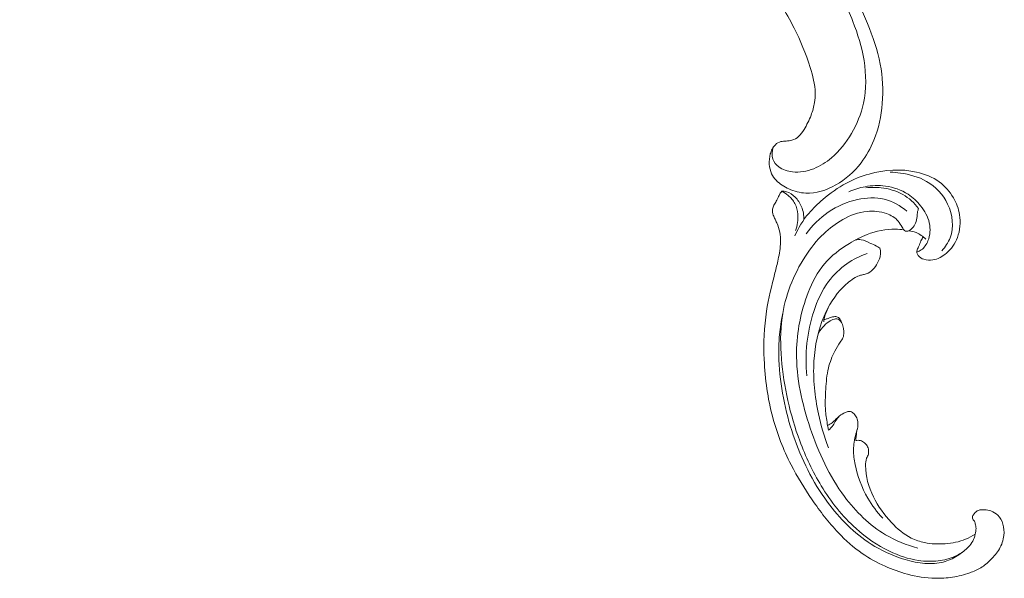
# Model space of a CAD drawing. Units: centimetres. Extents: x 930 to 2059, y -700 to 178.
# Drawn here: x 1370 to 1387, y -324 to -315 of the extents above; entities that cross this region are included whole.
import ezdxf

# ---------------------------------------------------------------- set-up
doc = ezdxf.new("R2010")
doc.units = ezdxf.units.CM
doc.header["$MEASUREMENT"] = 0
doc.layers.add('layer 1', color=7, linetype='Continuous')

msp = doc.modelspace()

# ---------------------------------------------------------------- linework, layer by layer
at = {"layer": 'layer 1', "color": 250, "lineweight": 20}
for points, knots in [([(1379.92019, -312.12742), (1380.09965, -312.2363), (1380.27502, -312.35181), (1380.44691, -312.47278), (1380.44691, -312.47278), (1380.64979, -312.61548), (1380.84775, -312.76569), (1381.03657, -312.92702), (1381.03657, -312.92702), (1381.20761, -313.07309), (1381.37104, -313.22827), (1381.5323, -313.38578), (1381.5323, -313.38578), (1381.71338, -313.56273), (1381.89165, -313.74263), (1382.06106, -313.93131), (1382.06106, -313.93131), (1382.26753, -314.16118), (1382.46073, -314.40402), (1382.63772, -314.65946), (1382.63772, -314.65946), (1382.80215, -314.89679), (1382.95263, -315.14505), (1383.08227, -315.40399), (1383.08227, -315.40399), (1383.18498, -315.60928), (1383.27461, -315.82114), (1383.34427, -316.04335), (1383.34427, -316.04335), (1383.38681, -316.17881), (1383.42187, -316.31814), (1383.42398, -316.46003), (1383.42398, -316.46003), (1383.4247, -316.51054), (1383.4213, -316.56132), (1383.41368, -316.61149), (1383.41368, -316.61149), (1383.40271, -316.68293), (1383.38324, -316.75323), (1383.35765, -316.82077), (1383.35765, -316.82077), (1383.32725, -316.90126), (1383.28833, -316.97795), (1383.24333, -317.05232), (1383.24333, -317.05232), (1383.21774, -317.09447), (1383.19019, -317.13583), (1383.15375, -317.16745), (1383.15375, -317.16745), (1383.1228, -317.1942), (1383.08545, -317.21376), (1383.0466, -317.22571), (1383.0466, -317.22571), (1383.01617, -317.23508), (1382.98487, -317.23959), (1382.95329, -317.24157), (1382.95329, -317.24157), (1382.92411, -317.24332), (1382.89464, -317.24286), (1382.86619, -317.24984), (1382.86619, -317.24984), (1382.83337, -317.25784), (1382.80176, -317.27579), (1382.77678, -317.29995), (1382.77678, -317.29995), (1382.75577, -317.3203), (1382.73942, -317.34522), (1382.72603, -317.37138), (1382.72603, -317.37138), (1382.71306, -317.39663), (1382.70273, -317.42311), (1382.69499, -317.45037), (1382.69499, -317.45037), (1382.67953, -317.50481), (1382.67417, -317.56221), (1382.67804, -317.6189), (1382.67804, -317.6189), (1382.68167, -317.67232), (1382.69352, -317.72521), (1382.71597, -317.77255), (1382.71597, -317.77255), (1382.73478, -317.81208), (1382.76087, -317.84767), (1382.79075, -317.87907), (1382.79075, -317.87907), (1382.84872, -317.93998), (1382.92084, -317.98504), (1382.99759, -318.01922), (1382.99759, -318.01922), (1383.08421, -318.05788), (1383.17668, -318.08269), (1383.27039, -318.08739), (1383.27039, -318.08739), (1383.43756, -318.09573), (1383.60849, -318.04028), (1383.76004, -317.95495), (1383.76004, -317.95495), (1383.92014, -317.86475), (1384.05855, -317.74123), (1384.17002, -317.59589), (1384.17002, -317.59589), (1384.25637, -317.48335), (1384.3265, -317.35777), (1384.38, -317.22582), (1384.38, -317.22582), (1384.45687, -317.03612), (1384.49944, -316.83329), (1384.51598, -316.62928), (1384.51598, -316.62928), (1384.53346, -316.41396), (1384.5219, -316.19726), (1384.48188, -315.98786), (1384.48188, -315.98786), (1384.43844, -315.76055), (1384.36137, -315.54171), (1384.27524, -315.32766), (1384.27524, -315.32766), (1384.1935, -315.12446), (1384.10369, -314.92565), (1383.99922, -314.73553), (1383.99922, -314.73553), (1383.87629, -314.51192), (1383.73308, -314.30046), (1383.58628, -314.0923), (1383.58628, -314.0923), (1383.4046, -313.83482), (1383.21745, -313.58243), (1383.02338, -313.33537), (1383.02338, -313.33537), (1382.84745, -313.11142), (1382.66588, -312.89186), (1382.47135, -312.68496), (1382.47135, -312.68496), (1382.27819, -312.47959), (1382.07234, -312.28676), (1381.85833, -312.10433), (1381.85833, -312.10433), (1381.61783, -311.89941), (1381.36718, -311.70758), (1381.11338, -311.52027), (1381.11338, -311.52027), (1380.81828, -311.30248), (1380.51888, -311.09071), (1380.21107, -310.89223), (1380.21107, -310.89223), (1380.00826, -310.76151), (1379.8017, -310.63648), (1379.59034, -310.52068), (1379.59034, -310.52068), (1379.30938, -310.36662), (1379.01991, -310.22887), (1378.72489, -310.10412), (1378.72489, -310.10412), (1378.37293, -309.95522), (1378.01323, -309.82502), (1377.64844, -309.71168), (1377.64844, -309.71168), (1377.38184, -309.62894), (1377.11248, -309.55508), (1376.84137, -309.4875), (1376.84137, -309.4875), (1376.57903, -309.4221), (1376.31511, -309.36251), (1376.04815, -309.31964), (1376.04815, -309.31964), (1375.6791, -309.26017), (1375.30451, -309.23264), (1374.92941, -309.22367), (1374.92941, -309.22367), (1374.53589, -309.21414), (1374.14172, -309.22513), (1373.74903, -309.27219), (1373.74903, -309.27219), (1373.432, -309.31008), (1373.116, -309.37162), (1372.81148, -309.4712), (1372.81148, -309.4712), (1372.5429, -309.55899), (1372.28334, -309.67635), (1372.02886, -309.80563), (1372.02886, -309.80563), (1371.76367, -309.9402), (1371.50395, -310.08767), (1371.26611, -310.26705), (1371.26611, -310.26705), (1371.04459, -310.43408), (1370.84209, -310.62876), (1370.65847, -310.84161), (1370.65847, -310.84161), (1370.48829, -311.0389), (1370.33434, -311.25165), (1370.21482, -311.48235), (1370.21482, -311.48235), (1370.12595, -311.65382), (1370.05611, -311.83515), (1369.99728, -312.02071), (1369.99728, -312.02071), (1369.94567, -312.18359), (1369.90266, -312.34976), (1369.89121, -312.5186), (1369.89121, -312.5186), (1369.88234, -312.65003), (1369.89261, -312.783), (1369.91945, -312.91155), (1369.91945, -312.91155), (1369.9384, -313.0017), (1369.96542, -313.08968), (1370.00276, -313.17287), (1370.00276, -313.17287), (1370.04526, -313.26747), (1370.10098, -313.35596), (1370.16815, -313.4337), (1370.16815, -313.4337), (1370.2218, -313.49576), (1370.28268, -313.55101), (1370.34948, -313.59773), (1370.34948, -313.59773), (1370.4319, -313.65556), (1370.52325, -313.70041), (1370.61918, -313.7299), (1370.61918, -313.7299), (1370.70707, -313.75694), (1370.79878, -313.77111), (1370.89119, -313.77071), (1370.89119, -313.77071), (1370.99683, -313.77034), (1371.10331, -313.751), (1371.20213, -313.70975), (1371.20213, -313.70975), (1371.29647, -313.67045), (1371.38377, -313.61114), (1371.45674, -313.53819), (1371.45674, -313.53819), (1371.50633, -313.48847), (1371.54938, -313.43258), (1371.58676, -313.37197), (1371.58676, -313.37197), (1371.62336, -313.31268), (1371.65442, -313.24893), (1371.66785, -313.18078), (1371.66785, -313.18078), (1371.67933, -313.12221), (1371.67776, -313.0604), (1371.66112, -313.00332), (1371.66112, -313.00332), (1371.65135, -312.97009), (1371.63646, -312.93849), (1371.61443, -312.91256), (1371.61443, -312.91256), (1371.59346, -312.88784), (1371.56595, -312.86827), (1371.53632, -312.85695), (1371.53632, -312.85695), (1371.48053, -312.83563), (1371.41703, -312.84329), (1371.35615, -312.8547), (1371.35615, -312.8547), (1371.28915, -312.86728), (1371.22526, -312.88432), (1371.16497, -312.91362)], [0, 0, 0, 0, 0.01515152, 0.01515152, 0.01515152, 0.01515152, 0.03030303, 0.03030303, 0.03030303, 0.03030303, 0.04545455, 0.04545455, 0.04545455, 0.04545455, 0.06060606, 0.06060606, 0.06060606, 0.06060606, 0.07575758, 0.07575758, 0.07575758, 0.07575758, 0.09090909, 0.09090909, 0.09090909, 0.09090909, 0.10606061, 0.10606061, 0.10606061, 0.10606061, 0.12121212, 0.12121212, 0.12121212, 0.12121212, 0.13636364, 0.13636364, 0.13636364, 0.13636364, 0.15151515, 0.15151515, 0.15151515, 0.15151515, 0.16666667, 0.16666667, 0.16666667, 0.16666667, 0.18181818, 0.18181818, 0.18181818, 0.18181818, 0.1969697, 0.1969697, 0.1969697, 0.1969697, 0.21212121, 0.21212121, 0.21212121, 0.21212121, 0.22727273, 0.22727273, 0.22727273, 0.22727273, 0.24242424, 0.24242424, 0.24242424, 0.24242424, 0.25757576, 0.25757576, 0.25757576, 0.25757576, 0.27272727, 0.27272727, 0.27272727, 0.27272727, 0.28787879, 0.28787879, 0.28787879, 0.28787879, 0.3030303, 0.3030303, 0.3030303, 0.3030303, 0.31818182, 0.31818182, 0.31818182, 0.31818182, 0.33333333, 0.33333333, 0.33333333, 0.33333333, 0.34848485, 0.34848485, 0.34848485, 0.34848485, 0.36363636, 0.36363636, 0.36363636, 0.36363636, 0.37878788, 0.37878788, 0.37878788, 0.37878788, 0.39393939, 0.39393939, 0.39393939, 0.39393939, 0.40909091, 0.40909091, 0.40909091, 0.40909091, 0.42424242, 0.42424242, 0.42424242, 0.42424242, 0.43939394, 0.43939394, 0.43939394, 0.43939394, 0.45454545, 0.45454545, 0.45454545, 0.45454545, 0.46969697, 0.46969697, 0.46969697, 0.46969697, 0.48484848, 0.48484848, 0.48484848, 0.48484848, 0.5, 0.5, 0.5, 0.5, 0.51515152, 0.51515152, 0.51515152, 0.51515152, 0.53030303, 0.53030303, 0.53030303, 0.53030303, 0.54545455, 0.54545455, 0.54545455, 0.54545455, 0.56060606, 0.56060606, 0.56060606, 0.56060606, 0.57575758, 0.57575758, 0.57575758, 0.57575758, 0.59090909, 0.59090909, 0.59090909, 0.59090909, 0.60606061, 0.60606061, 0.60606061, 0.60606061, 0.62121212, 0.62121212, 0.62121212, 0.62121212, 0.63636364, 0.63636364, 0.63636364, 0.63636364, 0.65151515, 0.65151515, 0.65151515, 0.65151515, 0.66666667, 0.66666667, 0.66666667, 0.66666667, 0.68181818, 0.68181818, 0.68181818, 0.68181818, 0.6969697, 0.6969697, 0.6969697, 0.6969697, 0.71212121, 0.71212121, 0.71212121, 0.71212121, 0.72727273, 0.72727273, 0.72727273, 0.72727273, 0.74242424, 0.74242424, 0.74242424, 0.74242424, 0.75757576, 0.75757576, 0.75757576, 0.75757576, 0.77272727, 0.77272727, 0.77272727, 0.77272727, 0.78787879, 0.78787879, 0.78787879, 0.78787879, 0.8030303, 0.8030303, 0.8030303, 0.8030303, 0.81818182, 0.81818182, 0.81818182, 0.81818182, 0.83333333, 0.83333333, 0.83333333, 0.83333333, 0.84848485, 0.84848485, 0.84848485, 0.84848485, 0.86363636, 0.86363636, 0.86363636, 0.86363636, 0.87878788, 0.87878788, 0.87878788, 0.87878788, 0.89393939, 0.89393939, 0.89393939, 0.89393939, 0.90909091, 0.90909091, 0.90909091, 0.90909091, 0.92424242, 0.92424242, 0.92424242, 0.92424242, 0.93939394, 0.93939394, 0.93939394, 0.93939394, 0.95454545, 0.95454545, 0.95454545, 0.95454545, 0.96969697, 0.96969697, 0.96969697, 0.96969697, 1, 1, 1, 1]), ([(1380.13918, -312.06459), (1380.24894, -312.04649), (1380.36001, -312.03774), (1380.47122, -312.03898), (1380.47122, -312.03898), (1380.68849, -312.04137), (1380.90611, -312.08187), (1381.10724, -312.15994), (1381.10724, -312.15994), (1381.3401, -312.25027), (1381.55076, -312.39101), (1381.7545, -312.53856), (1381.7545, -312.53856), (1381.99818, -312.71506), (1382.23197, -312.90147), (1382.45625, -313.10068), (1382.45625, -313.10068), (1382.72872, -313.3426), (1382.98711, -313.60345), (1383.21836, -313.88803), (1383.21836, -313.88803), (1383.3871, -314.09574), (1383.54135, -314.316), (1383.67728, -314.54791), (1383.67728, -314.54791), (1383.8168, -314.78594), (1383.93715, -315.03626), (1384.03728, -315.29547), (1384.03728, -315.29547), (1384.11659, -315.5008), (1384.18322, -315.71158), (1384.21891, -315.93134), (1384.21891, -315.93134), (1384.25598, -316.16025), (1384.25938, -316.399), (1384.20975, -316.62647), (1384.20975, -316.62647), (1384.17227, -316.79869), (1384.10444, -316.96442), (1384.01496, -317.11747), (1384.01496, -317.11747), (1383.9278, -317.26656), (1383.82017, -317.4036), (1383.69001, -317.51368), (1383.69001, -317.51368), (1383.60346, -317.58701), (1383.50691, -317.6483), (1383.40226, -317.68954), (1383.40226, -317.68954), (1383.29149, -317.73322), (1383.17145, -317.75442), (1383.05424, -317.74116), (1383.05424, -317.74116), (1382.975, -317.73225), (1382.89685, -317.70764), (1382.83302, -317.65878), (1382.83302, -317.65878), (1382.79082, -317.62661), (1382.75488, -317.58401), (1382.73749, -317.53365), (1382.73749, -317.53365), (1382.7171, -317.47453), (1382.72236, -317.40492), (1382.74123, -317.34458)], [0, 0, 0, 0, 0.05882353, 0.05882353, 0.05882353, 0.05882353, 0.11764706, 0.11764706, 0.11764706, 0.11764706, 0.17647059, 0.17647059, 0.17647059, 0.17647059, 0.23529412, 0.23529412, 0.23529412, 0.23529412, 0.29411765, 0.29411765, 0.29411765, 0.29411765, 0.35294118, 0.35294118, 0.35294118, 0.35294118, 0.41176471, 0.41176471, 0.41176471, 0.41176471, 0.47058824, 0.47058824, 0.47058824, 0.47058824, 0.52941176, 0.52941176, 0.52941176, 0.52941176, 0.58823529, 0.58823529, 0.58823529, 0.58823529, 0.64705882, 0.64705882, 0.64705882, 0.64705882, 0.70588235, 0.70588235, 0.70588235, 0.70588235, 0.76470588, 0.76470588, 0.76470588, 0.76470588, 0.82352941, 0.82352941, 0.82352941, 0.82352941, 0.88235294, 0.88235294, 0.88235294, 0.88235294, 1, 1, 1, 1]), ([(1385.18078, -318.7975), (1385.16819, -318.81936), (1385.15624, -318.84153), (1385.1456, -318.86432), (1385.1456, -318.86432), (1385.13284, -318.89145), (1385.12192, -318.91954), (1385.11043, -318.9471), (1385.11043, -318.9471), (1385.10149, -318.96834), (1385.09231, -318.98932), (1385.08555, -319.01177), (1385.08555, -319.01177), (1385.08101, -319.02694), (1385.07767, -319.04276), (1385.07969, -319.05792), (1385.07969, -319.05792), (1385.08182, -319.07388), (1385.0899, -319.08901), (1385.10002, -319.10213), (1385.10002, -319.10213), (1385.12342, -319.13228), (1385.1579, -319.15139), (1385.19418, -319.16317), (1385.19418, -319.16317), (1385.24113, -319.17831), (1385.29109, -319.18102), (1385.33921, -319.17348), (1385.33921, -319.17348), (1385.42005, -319.16095), (1385.49542, -319.11941), (1385.55838, -319.06566), (1385.55838, -319.06566), (1385.6392, -318.9967), (1385.69963, -318.90756), (1385.73701, -318.80954), (1385.73701, -318.80954), (1385.78171, -318.69241), (1385.79344, -318.56264), (1385.77366, -318.43929), (1385.77366, -318.43929), (1385.75803, -318.34131), (1385.72246, -318.24733), (1385.67211, -318.16168), (1385.67211, -318.16168), (1385.61367, -318.06232), (1385.53539, -317.97412), (1385.44259, -317.90623), (1385.44259, -317.90623), (1385.33439, -317.82716), (1385.20654, -317.77578), (1385.07468, -317.74556), (1385.07468, -317.74556), (1384.8207, -317.6876), (1384.55169, -317.70848), (1384.30057, -317.77775), (1384.30057, -317.77775), (1384.17203, -317.8131), (1384.04811, -317.86124), (1383.93193, -317.92364), (1383.93193, -317.92364), (1383.79491, -317.99724), (1383.66864, -318.09064), (1383.54938, -318.19164), (1383.54938, -318.19164), (1383.46733, -318.26118), (1383.3885, -318.33431), (1383.31947, -318.41607), (1383.31947, -318.41607), (1383.22672, -318.52608), (1383.15153, -318.65191), (1383.09378, -318.78328)], [0, 0, 0, 0, 0.05263158, 0.05263158, 0.05263158, 0.05263158, 0.10526316, 0.10526316, 0.10526316, 0.10526316, 0.15789474, 0.15789474, 0.15789474, 0.15789474, 0.21052632, 0.21052632, 0.21052632, 0.21052632, 0.26315789, 0.26315789, 0.26315789, 0.26315789, 0.31578947, 0.31578947, 0.31578947, 0.31578947, 0.36842105, 0.36842105, 0.36842105, 0.36842105, 0.42105263, 0.42105263, 0.42105263, 0.42105263, 0.47368421, 0.47368421, 0.47368421, 0.47368421, 0.52631579, 0.52631579, 0.52631579, 0.52631579, 0.57894737, 0.57894737, 0.57894737, 0.57894737, 0.63157895, 0.63157895, 0.63157895, 0.63157895, 0.68421053, 0.68421053, 0.68421053, 0.68421053, 0.73684211, 0.73684211, 0.73684211, 0.73684211, 0.78947368, 0.78947368, 0.78947368, 0.78947368, 0.84210526, 0.84210526, 0.84210526, 0.84210526, 0.89473684, 0.89473684, 0.89473684, 0.89473684, 1, 1, 1, 1]), ([(1385.48597, -319.02369), (1385.5421, -318.96232), (1385.59033, -318.89135), (1385.61996, -318.8137), (1385.61996, -318.8137), (1385.68535, -318.64239), (1385.66017, -318.43861), (1385.57938, -318.26755), (1385.57938, -318.26755), (1385.50491, -318.10985), (1385.38312, -317.97988), (1385.23612, -317.89554), (1385.23612, -317.89554), (1385.10713, -317.8216), (1384.95892, -317.78276), (1384.81099, -317.76186), (1384.81099, -317.76186), (1384.75569, -317.75415), (1384.70042, -317.74886), (1384.64494, -317.74703)], [0, 0, 0, 0, 0.16666667, 0.16666667, 0.16666667, 0.16666667, 0.33333333, 0.33333333, 0.33333333, 0.33333333, 0.5, 0.5, 0.5, 0.5, 0.66666667, 0.66666667, 0.66666667, 0.66666667, 1, 1, 1, 1]), ([(1386.02577, -323.63183), (1386.03591, -323.60184), (1386.04153, -323.56985), (1386.04086, -323.53834), (1386.04086, -323.53834), (1386.04034, -323.51297), (1386.03571, -323.48787), (1386.02908, -323.46284), (1386.02908, -323.46284), (1386.02414, -323.44415), (1386.0181, -323.4255), (1386.00612, -323.41062), (1386.00612, -323.41062), (1386.00049, -323.40353), (1385.99335, -323.39726), (1385.98872, -323.38943), (1385.98872, -323.38943), (1385.9821, -323.37824), (1385.98059, -323.36381), (1385.983, -323.35075), (1385.983, -323.35075), (1385.98592, -323.33479), (1385.99488, -323.32091), (1386.00481, -323.30811), (1386.00481, -323.30811), (1386.01652, -323.29295), (1386.02975, -323.27928), (1386.04463, -323.2673), (1386.04463, -323.2673), (1386.05544, -323.25862), (1386.06705, -323.25074), (1386.07952, -323.24526), (1386.07952, -323.24526), (1386.10893, -323.23246), (1386.14299, -323.23274), (1386.17594, -323.2351), (1386.17594, -323.2351), (1386.21338, -323.23783), (1386.24938, -323.2433), (1386.28394, -323.25502), (1386.28394, -323.25502), (1386.32487, -323.26898), (1386.36379, -323.29171), (1386.39496, -323.32178), (1386.39496, -323.32178), (1386.43551, -323.36114), (1386.46287, -323.41305), (1386.47894, -323.46734), (1386.47894, -323.46734), (1386.49676, -323.52756), (1386.50096, -323.59078), (1386.49377, -323.65268), (1386.49377, -323.65268), (1386.4849, -323.72925), (1386.45869, -323.8039), (1386.42027, -323.87067), (1386.42027, -323.87067), (1386.38244, -323.93654), (1386.33262, -323.99471), (1386.27847, -324.04863), (1386.27847, -324.04863), (1386.229, -324.09776), (1386.17589, -324.14326), (1386.11693, -324.17938), (1386.11693, -324.17938), (1386.06176, -324.21305), (1386.00151, -324.23854), (1385.94013, -324.26026), (1385.94013, -324.26026), (1385.84875, -324.29274), (1385.75479, -324.31689), (1385.65945, -324.33114), (1385.65945, -324.33114), (1385.56696, -324.34489), (1385.47297, -324.34936), (1385.37926, -324.34712), (1385.37926, -324.34712), (1385.22547, -324.3435), (1385.07201, -324.32196), (1384.92375, -324.28283), (1384.92375, -324.28283), (1384.79974, -324.2502), (1384.67936, -324.20535), (1384.56244, -324.15274), (1384.56244, -324.15274), (1384.4326, -324.09437), (1384.30717, -324.0264), (1384.19022, -323.94613), (1384.19022, -323.94613), (1384.04911, -323.84905), (1383.92043, -323.73408), (1383.80239, -323.60994), (1383.80239, -323.60994), (1383.64411, -323.44357), (1383.50475, -323.26092), (1383.37502, -323.07197), (1383.37502, -323.07197), (1383.2497, -322.88938), (1383.13335, -322.70078), (1383.03249, -322.50386), (1383.03249, -322.50386), (1382.90696, -322.25839), (1382.80547, -321.99996), (1382.73402, -321.734), (1382.73402, -321.734), (1382.65136, -321.42689), (1382.60872, -321.10984), (1382.59525, -320.79134), (1382.59525, -320.79134), (1382.58412, -320.52925), (1382.59267, -320.26633), (1382.63288, -320.00817), (1382.63288, -320.00817), (1382.66543, -319.79844), (1382.71883, -319.59194), (1382.77002, -319.38556), (1382.77002, -319.38556), (1382.78833, -319.31151), (1382.80644, -319.23738), (1382.82255, -319.16273), (1382.82255, -319.16273), (1382.84236, -319.0705), (1382.8592, -318.97726), (1382.86234, -318.88282), (1382.86234, -318.88282), (1382.86411, -318.82905), (1382.86136, -318.77481), (1382.85078, -318.72227), (1382.85078, -318.72227), (1382.84004, -318.66935), (1382.82117, -318.61817), (1382.79929, -318.56862), (1382.79929, -318.56862), (1382.7903, -318.54837), (1382.78084, -318.52839), (1382.77119, -318.50854), (1382.77119, -318.50854), (1382.76131, -318.48841), (1382.75123, -318.46832), (1382.74391, -318.44703), (1382.74391, -318.44703), (1382.73288, -318.41515), (1382.72791, -318.3803), (1382.73285, -318.34709), (1382.73285, -318.34709), (1382.73611, -318.32564), (1382.7434, -318.30482), (1382.75308, -318.28529), (1382.75308, -318.28529), (1382.76476, -318.26195), (1382.77964, -318.24058), (1382.79243, -318.21799), (1382.79243, -318.21799), (1382.80642, -318.19311), (1382.81778, -318.16678), (1382.82978, -318.14067), (1382.82978, -318.14067), (1382.83812, -318.12234), (1382.84687, -318.10405), (1382.8575, -318.08691), (1382.8575, -318.08691), (1382.86476, -318.07529), (1382.87289, -318.06416), (1382.88149, -318.05346)], [0, 0, 0, 0, 0.02380952, 0.02380952, 0.02380952, 0.02380952, 0.04761905, 0.04761905, 0.04761905, 0.04761905, 0.07142857, 0.07142857, 0.07142857, 0.07142857, 0.0952381, 0.0952381, 0.0952381, 0.0952381, 0.11904762, 0.11904762, 0.11904762, 0.11904762, 0.14285714, 0.14285714, 0.14285714, 0.14285714, 0.16666667, 0.16666667, 0.16666667, 0.16666667, 0.19047619, 0.19047619, 0.19047619, 0.19047619, 0.21428571, 0.21428571, 0.21428571, 0.21428571, 0.23809524, 0.23809524, 0.23809524, 0.23809524, 0.26190476, 0.26190476, 0.26190476, 0.26190476, 0.28571429, 0.28571429, 0.28571429, 0.28571429, 0.30952381, 0.30952381, 0.30952381, 0.30952381, 0.33333333, 0.33333333, 0.33333333, 0.33333333, 0.35714286, 0.35714286, 0.35714286, 0.35714286, 0.38095238, 0.38095238, 0.38095238, 0.38095238, 0.4047619, 0.4047619, 0.4047619, 0.4047619, 0.42857143, 0.42857143, 0.42857143, 0.42857143, 0.45238095, 0.45238095, 0.45238095, 0.45238095, 0.47619048, 0.47619048, 0.47619048, 0.47619048, 0.5, 0.5, 0.5, 0.5, 0.52380952, 0.52380952, 0.52380952, 0.52380952, 0.54761905, 0.54761905, 0.54761905, 0.54761905, 0.57142857, 0.57142857, 0.57142857, 0.57142857, 0.5952381, 0.5952381, 0.5952381, 0.5952381, 0.61904762, 0.61904762, 0.61904762, 0.61904762, 0.64285714, 0.64285714, 0.64285714, 0.64285714, 0.66666667, 0.66666667, 0.66666667, 0.66666667, 0.69047619, 0.69047619, 0.69047619, 0.69047619, 0.71428571, 0.71428571, 0.71428571, 0.71428571, 0.73809524, 0.73809524, 0.73809524, 0.73809524, 0.76190476, 0.76190476, 0.76190476, 0.76190476, 0.78571429, 0.78571429, 0.78571429, 0.78571429, 0.80952381, 0.80952381, 0.80952381, 0.80952381, 0.83333333, 0.83333333, 0.83333333, 0.83333333, 0.85714286, 0.85714286, 0.85714286, 0.85714286, 0.88095238, 0.88095238, 0.88095238, 0.88095238, 0.9047619, 0.9047619, 0.9047619, 0.9047619, 0.92857143, 0.92857143, 0.92857143, 0.92857143, 0.95238095, 0.95238095, 0.95238095, 0.95238095, 1, 1, 1, 1]), ([(1382.88149, -318.05346), (1382.91795, -318.07371), (1382.95184, -318.09794), (1382.98382, -318.12517), (1382.98382, -318.12517), (1383.02795, -318.16272), (1383.06844, -318.20603), (1383.09538, -318.25638), (1383.09538, -318.25638), (1383.12379, -318.30935), (1383.13714, -318.37009), (1383.14174, -318.43114), (1383.14174, -318.43114), (1383.14857, -318.52177), (1383.1363, -318.61305), (1383.10535, -318.69715)], [0, 0, 0, 0, 0.2, 0.2, 0.2, 0.2, 0.4, 0.4, 0.4, 0.4, 0.6, 0.6, 0.6, 0.6, 1, 1, 1, 1]), ([(1383.24136, -318.51817), (1383.24242, -318.44704), (1383.22961, -318.37432), (1383.20213, -318.30849), (1383.20213, -318.30849), (1383.17794, -318.25038), (1383.14219, -318.19763), (1383.09706, -318.15224), (1383.09706, -318.15224), (1383.0583, -318.11334), (1383.01263, -318.07995), (1382.96069, -318.06449), (1382.96069, -318.06449), (1382.93518, -318.05686), (1382.90818, -318.05367), (1382.88149, -318.05346)], [0, 0, 0, 0, 0.2, 0.2, 0.2, 0.2, 0.4, 0.4, 0.4, 0.4, 0.6, 0.6, 0.6, 0.6, 1, 1, 1, 1]), ([(1385.07915, -319.04538), (1385.10406, -319.03654), (1385.12827, -319.02477), (1385.14986, -319.00953), (1385.14986, -319.00953), (1385.19921, -318.97466), (1385.23504, -318.92188), (1385.25848, -318.86499), (1385.25848, -318.86499), (1385.29686, -318.77197), (1385.30208, -318.66784), (1385.28068, -318.57118), (1385.28068, -318.57118), (1385.25813, -318.46922), (1385.20575, -318.37557), (1385.14044, -318.29343), (1385.14044, -318.29343), (1385.08249, -318.22066), (1385.01441, -318.15698), (1384.93697, -318.10653), (1384.93697, -318.10653), (1384.82753, -318.03521), (1384.69949, -317.99042), (1384.56909, -317.97282), (1384.56909, -317.97282), (1384.45856, -317.95789), (1384.34622, -317.9625), (1384.23684, -317.98256), (1384.23684, -317.98256), (1384.14509, -317.99943), (1384.05548, -318.02722), (1383.97072, -318.06513)], [0, 0, 0, 0, 0.11111111, 0.11111111, 0.11111111, 0.11111111, 0.22222222, 0.22222222, 0.22222222, 0.22222222, 0.33333333, 0.33333333, 0.33333333, 0.33333333, 0.44444444, 0.44444444, 0.44444444, 0.44444444, 0.55555556, 0.55555556, 0.55555556, 0.55555556, 0.66666667, 0.66666667, 0.66666667, 0.66666667, 0.77777778, 0.77777778, 0.77777778, 0.77777778, 1, 1, 1, 1]), ([(1384.2492, -318.00092), (1384.33113, -317.99107), (1384.41423, -317.99106), (1384.49669, -318.00022), (1384.49669, -318.00022), (1384.61987, -318.01388), (1384.74188, -318.048), (1384.84906, -318.10893), (1384.84906, -318.10893), (1384.94985, -318.16612), (1385.0375, -318.24695), (1385.10761, -318.33811)], [0, 0, 0, 0, 0.25, 0.25, 0.25, 0.25, 0.5, 0.5, 0.5, 0.5, 1, 1, 1, 1]), ([(1384.91584, -318.38201), (1384.81032, -318.29247), (1384.68334, -318.22068), (1384.54794, -318.18752), (1384.54794, -318.18752), (1384.40753, -318.15315), (1384.25807, -318.16023), (1384.11521, -318.19072), (1384.11521, -318.19072), (1383.94363, -318.22735), (1383.7816, -318.29758), (1383.6382, -318.3956), (1383.6382, -318.3956), (1383.49852, -318.49128), (1383.37646, -318.61337), (1383.27897, -318.7501)], [0, 0, 0, 0, 0.2, 0.2, 0.2, 0.2, 0.4, 0.4, 0.4, 0.4, 0.6, 0.6, 0.6, 0.6, 1, 1, 1, 1]), ([(1386.02577, -323.63183), (1386.02214, -323.65354), (1386.01679, -323.67519), (1386.00939, -323.69592), (1386.00939, -323.69592), (1385.98477, -323.76459), (1385.93669, -323.82433), (1385.88146, -323.87417), (1385.88146, -323.87417), (1385.8282, -323.92221), (1385.76841, -323.96107), (1385.70429, -323.99064), (1385.70429, -323.99064), (1385.61683, -324.03095), (1385.52118, -324.05383), (1385.42488, -324.06488), (1385.42488, -324.06488), (1385.31803, -324.077), (1385.21035, -324.0745), (1385.10468, -324.059), (1385.10468, -324.059), (1384.941, -324.03515), (1384.78228, -323.98042), (1384.63286, -323.90843), (1384.63286, -323.90843), (1384.43463, -323.81298), (1384.25285, -323.68726), (1384.08993, -323.54113), (1384.08993, -323.54113), (1383.86697, -323.34119), (1383.67946, -323.10308), (1383.52425, -322.84753), (1383.52425, -322.84753), (1383.38362, -322.61608), (1383.26937, -322.37035), (1383.17516, -322.11706), (1383.17516, -322.11706), (1383.01566, -321.68802), (1382.9134, -321.23715), (1382.87638, -320.77997), (1382.87638, -320.77997), (1382.85833, -320.55712), (1382.85572, -320.33282), (1382.88633, -320.11215), (1382.88633, -320.11215), (1382.91061, -319.93639), (1382.956, -319.76283), (1383.01925, -319.59645), (1383.01925, -319.59645), (1383.08367, -319.42689), (1383.16681, -319.26481), (1383.26592, -319.1122), (1383.26592, -319.1122), (1383.35156, -318.98026), (1383.4493, -318.85541), (1383.56288, -318.74703), (1383.56288, -318.74703), (1383.65551, -318.65854), (1383.75874, -318.58088), (1383.87206, -318.51757), (1383.87206, -318.51757), (1383.99548, -318.4485), (1384.13076, -318.39635), (1384.27008, -318.38321), (1384.27008, -318.38321), (1384.37472, -318.37332), (1384.48154, -318.38553), (1384.58315, -318.42109), (1384.58315, -318.42109), (1384.656, -318.44665), (1384.72617, -318.48418), (1384.77404, -318.5412), (1384.77404, -318.5412), (1384.79935, -318.57128), (1384.81847, -318.60688), (1384.83951, -318.64038), (1384.83951, -318.64038), (1384.84714, -318.65234), (1384.85496, -318.66417), (1384.8627, -318.67621), (1384.8627, -318.67621), (1384.86683, -318.6826), (1384.87097, -318.68909), (1384.87641, -318.69409), (1384.87641, -318.69409), (1384.886, -318.70274), (1384.89985, -318.70716), (1384.91309, -318.70723), (1384.91309, -318.70723), (1384.92685, -318.70743), (1384.94005, -318.70295), (1384.95222, -318.69681), (1384.95222, -318.69681), (1384.97107, -318.6872), (1384.98732, -318.67342), (1385.00193, -318.65804), (1385.00193, -318.65804), (1385.02506, -318.6336), (1385.04383, -318.60533), (1385.05731, -318.57467), (1385.05731, -318.57467), (1385.07187, -318.54163), (1385.0801, -318.50594), (1385.08313, -318.46988), (1385.08313, -318.46988), (1385.08543, -318.44229), (1385.08467, -318.41443), (1385.0904, -318.38758), (1385.0904, -318.38758), (1385.09408, -318.3706), (1385.10035, -318.35407), (1385.10761, -318.33811)], [0, 0, 0, 0, 0.03448276, 0.03448276, 0.03448276, 0.03448276, 0.06896552, 0.06896552, 0.06896552, 0.06896552, 0.10344828, 0.10344828, 0.10344828, 0.10344828, 0.13793103, 0.13793103, 0.13793103, 0.13793103, 0.17241379, 0.17241379, 0.17241379, 0.17241379, 0.20689655, 0.20689655, 0.20689655, 0.20689655, 0.24137931, 0.24137931, 0.24137931, 0.24137931, 0.27586207, 0.27586207, 0.27586207, 0.27586207, 0.31034483, 0.31034483, 0.31034483, 0.31034483, 0.34482759, 0.34482759, 0.34482759, 0.34482759, 0.37931034, 0.37931034, 0.37931034, 0.37931034, 0.4137931, 0.4137931, 0.4137931, 0.4137931, 0.44827586, 0.44827586, 0.44827586, 0.44827586, 0.48275862, 0.48275862, 0.48275862, 0.48275862, 0.51724138, 0.51724138, 0.51724138, 0.51724138, 0.55172414, 0.55172414, 0.55172414, 0.55172414, 0.5862069, 0.5862069, 0.5862069, 0.5862069, 0.62068966, 0.62068966, 0.62068966, 0.62068966, 0.65517241, 0.65517241, 0.65517241, 0.65517241, 0.68965517, 0.68965517, 0.68965517, 0.68965517, 0.72413793, 0.72413793, 0.72413793, 0.72413793, 0.75862069, 0.75862069, 0.75862069, 0.75862069, 0.79310345, 0.79310345, 0.79310345, 0.79310345, 0.82758621, 0.82758621, 0.82758621, 0.82758621, 0.86206897, 0.86206897, 0.86206897, 0.86206897, 0.89655172, 0.89655172, 0.89655172, 0.89655172, 0.93103448, 0.93103448, 0.93103448, 0.93103448, 1, 1, 1, 1]), ([(1385.09269, -323.85782), (1384.91092, -323.80863), (1384.73337, -323.73765), (1384.57104, -323.64193), (1384.57104, -323.64193), (1384.30779, -323.48671), (1384.08438, -323.26624), (1383.90175, -323.02109), (1383.90175, -323.02109), (1383.65236, -322.68642), (1383.47895, -322.30588), (1383.34535, -321.90957), (1383.34535, -321.90957), (1383.21013, -321.50824), (1383.11588, -321.09088), (1383.12097, -320.67193), (1383.12097, -320.67193), (1383.12504, -320.3431), (1383.19028, -320.01337), (1383.31176, -319.70244), (1383.31176, -319.70244), (1383.37734, -319.53463), (1383.45925, -319.37242), (1383.57412, -319.2372), (1383.57412, -319.2372), (1383.68707, -319.10416), (1383.83205, -318.99724), (1383.9831, -318.90481), (1383.9831, -318.90481), (1384.07555, -318.84826), (1384.17028, -318.79714), (1384.27099, -318.75841), (1384.27099, -318.75841), (1384.41692, -318.70234), (1384.57551, -318.67248), (1384.73202, -318.67461), (1384.73202, -318.67461), (1384.77765, -318.67529), (1384.82306, -318.67863), (1384.86819, -318.68443)], [0, 0, 0, 0, 0.09090909, 0.09090909, 0.09090909, 0.09090909, 0.18181818, 0.18181818, 0.18181818, 0.18181818, 0.27272727, 0.27272727, 0.27272727, 0.27272727, 0.36363636, 0.36363636, 0.36363636, 0.36363636, 0.45454545, 0.45454545, 0.45454545, 0.45454545, 0.54545455, 0.54545455, 0.54545455, 0.54545455, 0.63636364, 0.63636364, 0.63636364, 0.63636364, 0.72727273, 0.72727273, 0.72727273, 0.72727273, 0.81818182, 0.81818182, 0.81818182, 0.81818182, 1, 1, 1, 1]), ([(1384.94995, -318.69793), (1384.98936, -318.70393), (1385.0282, -318.71445), (1385.06516, -318.72967), (1385.06516, -318.72967), (1385.1238, -318.75398), (1385.17767, -318.79047), (1385.22297, -318.83421)], [0, 0, 0, 0, 0.33333333, 0.33333333, 0.33333333, 0.33333333, 1, 1, 1, 1]), ([(1383.63865, -322.22689), (1383.57078, -322.04857), (1383.51761, -321.86487), (1383.47762, -321.67791), (1383.47762, -321.67791), (1383.4174, -321.39624), (1383.38718, -321.10734), (1383.40435, -320.81948), (1383.40435, -320.81948), (1383.41933, -320.56859), (1383.47025, -320.31842), (1383.56973, -320.08619), (1383.56973, -320.08619), (1383.64409, -319.91261), (1383.74549, -319.74898), (1383.87844, -319.61527), (1383.87844, -319.61527), (1383.93793, -319.55545), (1384.0037, -319.50161), (1384.07764, -319.45997), (1384.07764, -319.45997), (1384.10497, -319.44453), (1384.13353, -319.43074), (1384.16347, -319.42241), (1384.16347, -319.42241), (1384.18318, -319.41682), (1384.20364, -319.41366), (1384.22385, -319.40871), (1384.22385, -319.40871), (1384.26632, -319.39832), (1384.30815, -319.38046), (1384.34097, -319.35304), (1384.34097, -319.35304), (1384.37388, -319.32562), (1384.39769, -319.28866), (1384.42069, -319.25101), (1384.42069, -319.25101), (1384.44566, -319.21006), (1384.46968, -319.16812), (1384.48047, -319.1233), (1384.48047, -319.1233), (1384.48623, -319.09947), (1384.48822, -319.07475), (1384.48924, -319.04886), (1384.48924, -319.04886), (1384.48997, -319.0317), (1384.49023, -319.01409), (1384.48415, -318.99949), (1384.48415, -318.99949), (1384.4743, -318.97603), (1384.44809, -318.96041), (1384.42277, -318.9476), (1384.42277, -318.9476), (1384.38876, -318.93044), (1384.35638, -318.91842), (1384.3238, -318.90349), (1384.3238, -318.90349), (1384.27493, -318.88114), (1384.22566, -318.85229), (1384.17217, -318.84453), (1384.17217, -318.84453), (1384.14228, -318.84023), (1384.11111, -318.84257), (1384.08113, -318.84768)], [0, 0, 0, 0, 0.05882353, 0.05882353, 0.05882353, 0.05882353, 0.11764706, 0.11764706, 0.11764706, 0.11764706, 0.17647059, 0.17647059, 0.17647059, 0.17647059, 0.23529412, 0.23529412, 0.23529412, 0.23529412, 0.29411765, 0.29411765, 0.29411765, 0.29411765, 0.35294118, 0.35294118, 0.35294118, 0.35294118, 0.41176471, 0.41176471, 0.41176471, 0.41176471, 0.47058824, 0.47058824, 0.47058824, 0.47058824, 0.52941176, 0.52941176, 0.52941176, 0.52941176, 0.58823529, 0.58823529, 0.58823529, 0.58823529, 0.64705882, 0.64705882, 0.64705882, 0.64705882, 0.70588235, 0.70588235, 0.70588235, 0.70588235, 0.76470588, 0.76470588, 0.76470588, 0.76470588, 0.82352941, 0.82352941, 0.82352941, 0.82352941, 0.88235294, 0.88235294, 0.88235294, 0.88235294, 1, 1, 1, 1]), ([(1383.29097, -321.05699), (1383.25198, -320.70833), (1383.29149, -320.34707), (1383.40222, -320.00977), (1383.40222, -320.00977), (1383.45899, -319.83673), (1383.53451, -319.66996), (1383.6422, -319.52463), (1383.6422, -319.52463), (1383.72485, -319.4131), (1383.8264, -319.31408), (1383.94142, -319.23477), (1383.94142, -319.23477), (1384.04281, -319.16485), (1384.15472, -319.11021), (1384.27116, -319.0714)], [0, 0, 0, 0, 0.2, 0.2, 0.2, 0.2, 0.4, 0.4, 0.4, 0.4, 0.6, 0.6, 0.6, 0.6, 1, 1, 1, 1]), ([(1383.56342, -320.17896), (1383.56322, -320.16889), (1383.56372, -320.15872), (1383.56526, -320.14882), (1383.56526, -320.14882), (1383.56737, -320.13499), (1383.57144, -320.1215), (1383.57562, -320.10809), (1383.57562, -320.10809), (1383.59236, -320.05455), (1383.6104, -320.00164), (1383.63443, -319.95112)], [0, 0, 0, 0, 0.25, 0.25, 0.25, 0.25, 0.5, 0.5, 0.5, 0.5, 1, 1, 1, 1]), ([(1385.80944, -323.931), (1385.77711, -323.95753), (1385.7428, -323.98152), (1385.70658, -324.00264), (1385.70658, -324.00264), (1385.63534, -324.04411), (1385.55719, -324.07444), (1385.4764, -324.0917), (1385.4764, -324.0917), (1385.37709, -324.11297), (1385.27399, -324.11437), (1385.17289, -324.10408), (1385.17289, -324.10408), (1385.06145, -324.09281), (1384.95247, -324.06737), (1384.84605, -324.03349), (1384.84605, -324.03349), (1384.66682, -323.97648), (1384.49506, -323.8956), (1384.33683, -323.79455), (1384.33683, -323.79455), (1384.05874, -323.61698), (1383.82232, -323.37713), (1383.62589, -323.11129), (1383.62589, -323.11129), (1383.38148, -322.78047), (1383.19884, -322.4097), (1383.06737, -322.02147), (1383.06737, -322.02147), (1382.93366, -321.6266), (1382.85276, -321.21372), (1382.83536, -320.79853), (1382.83536, -320.79853), (1382.82965, -320.66029), (1382.83088, -320.52188), (1382.84353, -320.3843), (1382.84353, -320.3843), (1382.85368, -320.27424), (1382.87116, -320.16466), (1382.89472, -320.05665)], [0, 0, 0, 0, 0.09090909, 0.09090909, 0.09090909, 0.09090909, 0.18181818, 0.18181818, 0.18181818, 0.18181818, 0.27272727, 0.27272727, 0.27272727, 0.27272727, 0.36363636, 0.36363636, 0.36363636, 0.36363636, 0.45454545, 0.45454545, 0.45454545, 0.45454545, 0.54545455, 0.54545455, 0.54545455, 0.54545455, 0.63636364, 0.63636364, 0.63636364, 0.63636364, 0.72727273, 0.72727273, 0.72727273, 0.72727273, 0.81818182, 0.81818182, 0.81818182, 0.81818182, 1, 1, 1, 1]), ([(1383.46746, -320.39373), (1383.48791, -320.34866), (1383.51476, -320.30603), (1383.54703, -320.26819), (1383.54703, -320.26819), (1383.57626, -320.23391), (1383.60996, -320.20345), (1383.64733, -320.17823), (1383.64733, -320.17823), (1383.67465, -320.15986), (1383.70388, -320.14436), (1383.73638, -320.13557), (1383.73638, -320.13557), (1383.74971, -320.13199), (1383.76359, -320.12944), (1383.77681, -320.13153), (1383.77681, -320.13153), (1383.79094, -320.1337), (1383.80417, -320.14093), (1383.81583, -320.1499), (1383.81583, -320.1499), (1383.83451, -320.16435), (1383.84877, -320.18326), (1383.85923, -320.20391), (1383.85923, -320.20391), (1383.87224, -320.22976), (1383.87916, -320.25827), (1383.88405, -320.28677), (1383.88405, -320.28677), (1383.88764, -320.30808), (1383.89001, -320.32935), (1383.89032, -320.35102), (1383.89032, -320.35102), (1383.89073, -320.38065), (1383.8874, -320.411), (1383.87624, -320.43801), (1383.87624, -320.43801), (1383.86563, -320.46393), (1383.8479, -320.48661), (1383.83137, -320.50992), (1383.83137, -320.50992), (1383.7983, -320.55645), (1383.76999, -320.60525), (1383.74442, -320.65558), (1383.74442, -320.65558), (1383.69973, -320.74321), (1383.66301, -320.8358), (1383.63979, -320.93113), (1383.63979, -320.93113), (1383.61229, -321.04343), (1383.60349, -321.15947), (1383.59668, -321.27533), (1383.59668, -321.27533), (1383.58953, -321.39527), (1383.58459, -321.51511), (1383.59437, -321.63411), (1383.59437, -321.63411), (1383.60081, -321.71186), (1383.61354, -321.78915), (1383.62744, -321.86606), (1383.62744, -321.86606), (1383.63192, -321.89088), (1383.6365, -321.91568), (1383.64148, -321.94043)], [0, 0, 0, 0, 0.05882353, 0.05882353, 0.05882353, 0.05882353, 0.11764706, 0.11764706, 0.11764706, 0.11764706, 0.17647059, 0.17647059, 0.17647059, 0.17647059, 0.23529412, 0.23529412, 0.23529412, 0.23529412, 0.29411765, 0.29411765, 0.29411765, 0.29411765, 0.35294118, 0.35294118, 0.35294118, 0.35294118, 0.41176471, 0.41176471, 0.41176471, 0.41176471, 0.47058824, 0.47058824, 0.47058824, 0.47058824, 0.52941176, 0.52941176, 0.52941176, 0.52941176, 0.58823529, 0.58823529, 0.58823529, 0.58823529, 0.64705882, 0.64705882, 0.64705882, 0.64705882, 0.70588235, 0.70588235, 0.70588235, 0.70588235, 0.76470588, 0.76470588, 0.76470588, 0.76470588, 0.82352941, 0.82352941, 0.82352941, 0.82352941, 0.88235294, 0.88235294, 0.88235294, 0.88235294, 1, 1, 1, 1]), ([(1383.85732, -320.20034), (1383.85196, -320.1815), (1383.84325, -320.16404), (1383.8324, -320.14708), (1383.8324, -320.14708), (1383.82085, -320.1288), (1383.80686, -320.11107), (1383.78825, -320.10216), (1383.78825, -320.10216), (1383.77116, -320.09405), (1383.75019, -320.09356), (1383.73031, -320.09583), (1383.73031, -320.09583), (1383.7007, -320.09927), (1383.67356, -320.10882), (1383.64652, -320.11907), (1383.64652, -320.11907), (1383.62963, -320.12537), (1383.61279, -320.13197), (1383.59578, -320.13818), (1383.59578, -320.13818), (1383.58559, -320.14183), (1383.57538, -320.14538), (1383.56526, -320.14882)], [0, 0, 0, 0, 0.14285714, 0.14285714, 0.14285714, 0.14285714, 0.28571429, 0.28571429, 0.28571429, 0.28571429, 0.42857143, 0.42857143, 0.42857143, 0.42857143, 0.57142857, 0.57142857, 0.57142857, 0.57142857, 0.71428571, 0.71428571, 0.71428571, 0.71428571, 1, 1, 1, 1]), ([(1384.52318, -323.37428), (1384.43056, -323.27374), (1384.34854, -323.16314), (1384.28004, -323.04449), (1384.28004, -323.04449), (1384.18239, -322.87559), (1384.11182, -322.69019), (1384.07375, -322.49972), (1384.07375, -322.49972), (1384.06597, -322.46072), (1384.05948, -322.42155), (1384.05527, -322.38205), (1384.05527, -322.38205), (1384.04644, -322.30018), (1384.04681, -322.21693), (1384.05873, -322.13549), (1384.05873, -322.13549), (1384.06538, -322.08993), (1384.07565, -322.04497), (1384.08803, -322.00063), (1384.08803, -322.00063), (1384.09839, -321.96354), (1384.11033, -321.92693), (1384.11638, -321.88862), (1384.11638, -321.88862), (1384.12204, -321.85259), (1384.12245, -321.81507), (1384.11349, -321.77997), (1384.11349, -321.77997), (1384.10667, -321.75356), (1384.09459, -321.7286), (1384.07938, -321.70579), (1384.07938, -321.70579), (1384.06609, -321.68583), (1384.05042, -321.66763), (1384.03067, -321.65353), (1384.03067, -321.65353), (1384.02071, -321.64655), (1384.00977, -321.6405), (1383.99821, -321.63798), (1383.99821, -321.63798), (1383.9804, -321.63411), (1383.96132, -321.6385), (1383.94291, -321.644), (1383.94291, -321.644), (1383.90502, -321.65536), (1383.87011, -321.67146), (1383.83971, -321.69378), (1383.83971, -321.69378), (1383.80537, -321.71899), (1383.7766, -321.75219), (1383.74509, -321.78174), (1383.74509, -321.78174), (1383.73052, -321.79529), (1383.71547, -321.8082), (1383.69958, -321.82022), (1383.69958, -321.82022), (1383.67683, -321.83734), (1383.65263, -321.85274), (1383.62744, -321.86606)], [0, 0, 0, 0, 0.0625, 0.0625, 0.0625, 0.0625, 0.125, 0.125, 0.125, 0.125, 0.1875, 0.1875, 0.1875, 0.1875, 0.25, 0.25, 0.25, 0.25, 0.3125, 0.3125, 0.3125, 0.3125, 0.375, 0.375, 0.375, 0.375, 0.4375, 0.4375, 0.4375, 0.4375, 0.5, 0.5, 0.5, 0.5, 0.5625, 0.5625, 0.5625, 0.5625, 0.625, 0.625, 0.625, 0.625, 0.6875, 0.6875, 0.6875, 0.6875, 0.75, 0.75, 0.75, 0.75, 0.8125, 0.8125, 0.8125, 0.8125, 0.875, 0.875, 0.875, 0.875, 1, 1, 1, 1]), ([(1383.81604, -321.71295), (1383.79796, -321.73456), (1383.78015, -321.75664), (1383.76476, -321.7802), (1383.76476, -321.7802), (1383.74731, -321.80698), (1383.73295, -321.83575), (1383.71459, -321.86184), (1383.71459, -321.86184), (1383.69403, -321.89097), (1383.66837, -321.91688), (1383.64148, -321.94043)], [0, 0, 0, 0, 0.25, 0.25, 0.25, 0.25, 0.5, 0.5, 0.5, 0.5, 1, 1, 1, 1]), ([(1384.08476, -322.10863), (1384.08644, -322.08527), (1384.08864, -322.06204), (1384.09137, -322.03894), (1384.09137, -322.03894), (1384.09593, -322.00013), (1384.10194, -321.96153), (1384.10939, -321.92312)], [0, 0, 0, 0, 0.33333333, 0.33333333, 0.33333333, 0.33333333, 1, 1, 1, 1]), ([(1386.02577, -323.63183), (1385.97735, -323.66395), (1385.92588, -323.69226), (1385.87213, -323.71442), (1385.87213, -323.71442), (1385.76751, -323.75763), (1385.65399, -323.77766), (1385.54, -323.78634), (1385.54, -323.78634), (1385.427, -323.79498), (1385.31345, -323.79239), (1385.20325, -323.76975), (1385.20325, -323.76975), (1385.12787, -323.75424), (1385.05412, -323.72942), (1384.98559, -323.69499), (1384.98559, -323.69499), (1384.86417, -323.63403), (1384.75947, -323.54316), (1384.66596, -323.44356), (1384.66596, -323.44356), (1384.54777, -323.31762), (1384.44754, -323.17786), (1384.37171, -323.02348), (1384.37171, -323.02348), (1384.29434, -322.86599), (1384.2423, -322.69323), (1384.24427, -322.51686), (1384.24427, -322.51686), (1384.24469, -322.47651), (1384.2479, -322.43597), (1384.26197, -322.39867), (1384.26197, -322.39867), (1384.27062, -322.37534), (1384.28358, -322.35323), (1384.28961, -322.32926), (1384.28961, -322.32926), (1384.29451, -322.3101), (1384.29509, -322.28973), (1384.29281, -322.26985), (1384.29281, -322.26985), (1384.28958, -322.24314), (1384.28111, -322.21726), (1384.26777, -322.19409), (1384.26777, -322.19409), (1384.25751, -322.17634), (1384.24453, -322.16008), (1384.22883, -322.14673), (1384.22883, -322.14673), (1384.209, -322.12981), (1384.18496, -322.11753), (1384.15944, -322.1112), (1384.15944, -322.1112), (1384.13508, -322.10522), (1384.10934, -322.10458), (1384.08476, -322.10863)], [0, 0, 0, 0, 0.06666667, 0.06666667, 0.06666667, 0.06666667, 0.13333333, 0.13333333, 0.13333333, 0.13333333, 0.2, 0.2, 0.2, 0.2, 0.26666667, 0.26666667, 0.26666667, 0.26666667, 0.33333333, 0.33333333, 0.33333333, 0.33333333, 0.4, 0.4, 0.4, 0.4, 0.46666667, 0.46666667, 0.46666667, 0.46666667, 0.53333333, 0.53333333, 0.53333333, 0.53333333, 0.6, 0.6, 0.6, 0.6, 0.66666667, 0.66666667, 0.66666667, 0.66666667, 0.73333333, 0.73333333, 0.73333333, 0.73333333, 0.8, 0.8, 0.8, 0.8, 0.86666667, 0.86666667, 0.86666667, 0.86666667, 1, 1, 1, 1])]:
    msp.add_open_spline(points, degree=3, knots=knots, dxfattribs=at)

doc.saveas('drawing.dxf')
